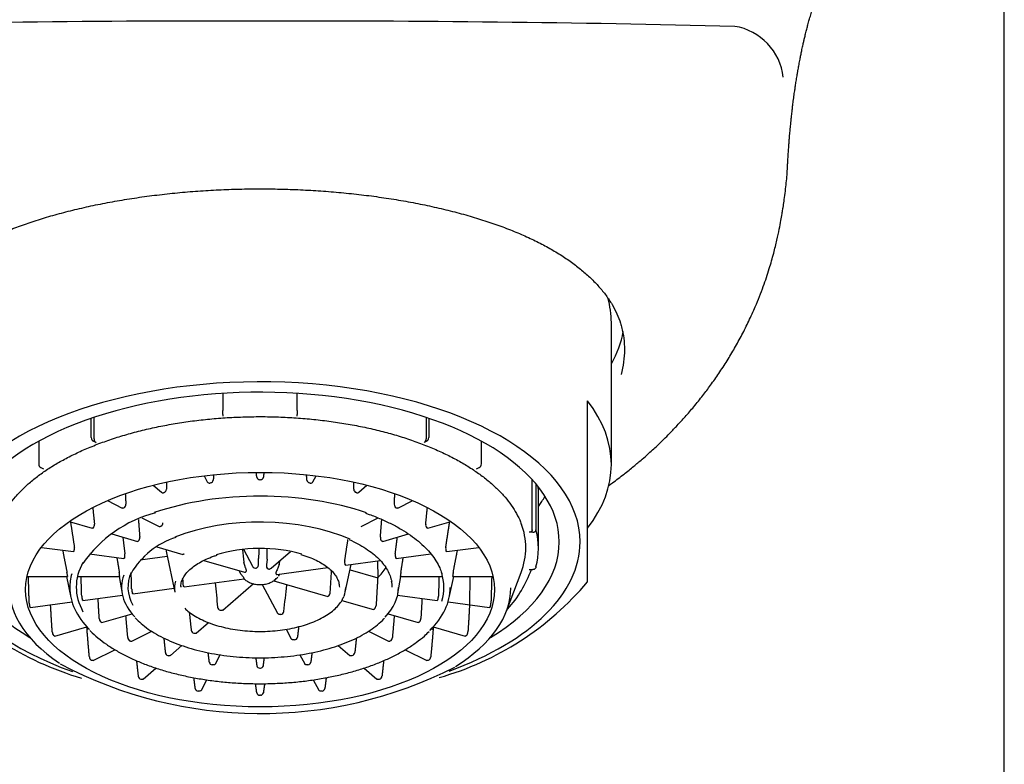
# Model space of a CAD drawing. Units: millimetres. Extents: x -18 to 285, y -18 to 467.
# Drawn here: x 24 to 57, y 372 to 397 of the extents above; entities that cross this region are included whole.
import ezdxf

# ---------------------------------------------------------------- set-up
doc = ezdxf.new("R2010")
doc.units = ezdxf.units.MM
for name, color, linetype in [('$DDT_AUDIT_GENERATED_(60)', 7, 'Continuous'), ('$DDT_AUDIT_GENERATED_(77)', 7, 'Continuous'), ('$DDT_AUDIT_GENERATED_(8C)', 7, 'Continuous'), ('Default', 7, 'Continuous')]:
    doc.layers.add(name, color=color, linetype=linetype)

# ---------------------------------------------------------------- blocks, each defined once
blk = doc.blocks.new('SE')
at = {"layer": '$DDT_AUDIT_GENERATED_(60)', "color": 7, "linetype": 'Continuous'}
blk.add_line((57.055, 321.313), (57.055, 420.085), dxfattribs=at)
for centre, radius, start, end in [((31.161, -232.923), 629.79, 89.918591, 91.369378), ((32.918, -234.851), 631.718, 88.631933, 90.078226), ((47.697, 394.765), 1.946, 6.3789, 81.0402)]:
    blk.add_arc(centre, radius, start, end, dxfattribs=at)
blk.add_ellipse((32.055, 387), major_axis=(12.25, 0), ratio=0.5, start_param=6.011296, end_param=6.19172, dxfattribs=at)
for points, knots in [([(49.773, 391.959), (49.775, 392.009), (49.78, 392.112), (49.79, 392.282), (49.801, 392.451), (49.811, 392.598), (49.821, 392.732), (49.831, 392.856), (49.84, 392.972), (49.849, 393.076), (49.857, 393.166), (49.865, 393.255), (49.874, 393.349), (49.885, 393.454), (49.896, 393.566), (49.908, 393.676), (49.919, 393.772), (49.928, 393.851), (49.935, 393.915), (49.942, 393.977), (49.951, 394.047), (49.962, 394.133), (49.974, 394.231), (49.988, 394.333), (50.001, 394.43), (50.013, 394.516), (50.024, 394.591), (50.034, 394.661), (50.045, 394.732), (50.057, 394.81), (50.071, 394.895), (50.085, 394.981), (50.098, 395.062), (50.109, 395.129), (50.119, 395.188), (50.136, 395.28), (50.16, 395.413), (50.19, 395.571), (50.22, 395.725), (50.252, 395.877), (50.285, 396.032), (50.317, 396.172), (50.34, 396.274), (50.361, 396.361), (50.38, 396.439), (50.401, 396.52), (50.421, 396.598), (50.44, 396.669), (50.46, 396.747), (50.482, 396.826), (50.505, 396.907), (50.529, 396.99), (50.554, 397.075), (50.581, 397.162), (50.607, 397.244), (50.628, 397.309), (50.645, 397.36), (50.659, 397.4), (50.673, 397.442), (50.688, 397.485), (50.703, 397.526), (50.717, 397.565), (50.73, 397.6), (50.743, 397.633), (50.754, 397.66), (50.762, 397.682), (50.768, 397.696), (50.772, 397.704), (50.773, 397.706), (50.773, 397.707), (50.773, 397.707)], [0, 0, 0, 0, 0.0107032, 0.0259921, 0.0395263, 0.0513224, 0.0613964, 0.0718956, 0.0815339, 0.0903166, 0.0984069, 0.1056489, 0.1139369, 0.1232647, 0.1336252, 0.1440243, 0.1527225, 0.1599074, 0.1655867, 0.1707275, 0.1774907, 0.1858555, 0.1958118, 0.2065332, 0.2163071, 0.2249384, 0.2326163, 0.2394215, 0.2466345, 0.254885, 0.2640291, 0.2739021, 0.282822, 0.290345, 0.2964795, 0.3026806, 0.3220521, 0.3428956, 0.3594288, 0.3783199, 0.4009135, 0.4203988, 0.4367976, 0.446735, 0.4580342, 0.470037, 0.4817179, 0.4930595, 0.5038269, 0.5193663, 0.5337139, 0.5472621, 0.5652053, 0.583051, 0.600803, 0.6187842, 0.6287046, 0.6390304, 0.6505688, 0.6636547, 0.6773599, 0.6905136, 0.7057667, 0.7209755, 0.7361986, 0.7521036, 0.7687469, 0.7803397, 0.7900245, 0.7941615, 0.7941615, 0.7941615, 0.7941615]), ([(43.769, 381.273), (43.81, 381.302), (43.985, 381.429), (44.268, 381.644), (44.598, 381.908), (44.872, 382.139), (45.095, 382.336), (45.275, 382.5), (45.441, 382.655), (45.621, 382.828), (45.836, 383.044), (46.081, 383.299), (46.349, 383.594), (46.637, 383.929), (46.92, 384.28), (47.202, 384.656), (47.475, 385.044), (47.745, 385.459), (48.003, 385.891), (48.247, 386.335), (48.479, 386.798), (48.725, 387.344), (48.956, 387.929), (49.157, 388.529), (49.305, 389.047), (49.414, 389.488), (49.493, 389.855), (49.549, 390.15), (49.586, 390.369), (49.611, 390.525), (49.641, 390.699), (49.669, 390.894), (49.702, 391.151), (49.732, 391.427), (49.757, 391.702), (49.767, 391.871), (49.773, 391.967)], [0.4171846, 0.4171846, 0.4171846, 0.4171846, 0.4229302, 0.4417552, 0.4581218, 0.472274, 0.4841499, 0.4936958, 0.5016846, 0.5117246, 0.5242917, 0.5394499, 0.5560049, 0.5749625, 0.5963349, 0.6152963, 0.6371778, 0.6604669, 0.68356, 0.7077053, 0.7328471, 0.7589295, 0.7960737, 0.8284208, 0.8564104, 0.8801742, 0.8998676, 0.9156576, 0.9277048, 0.9350913, 0.9400057, 0.9503502, 0.9641146, 0.9769407, 0.988884, 1, 1, 1, 1]), ([(19.805, 385.858), (19.807, 385.92), (19.811, 386.077), (19.846, 386.359), (19.926, 386.681), (20.046, 387), (20.205, 387.313), (20.403, 387.619), (20.638, 387.916), (20.911, 388.205), (21.219, 388.483), (21.563, 388.75), (21.94, 389.006), (22.348, 389.249), (22.787, 389.48), (23.254, 389.696), (23.747, 389.898), (24.267, 390.086), (24.812, 390.261), (25.386, 390.424), (25.986, 390.574), (26.609, 390.71), (27.253, 390.831), (27.915, 390.938), (28.59, 391.028), (29.275, 391.102), (29.966, 391.16), (30.66, 391.202), (31.354, 391.226), (32.044, 391.235), (32.73, 391.227), (33.415, 391.204), (34.1, 391.164), (34.784, 391.109), (35.462, 391.037), (36.133, 390.949), (36.792, 390.845), (37.437, 390.725), (38.065, 390.59), (38.671, 390.44), (39.254, 390.276), (39.811, 390.098), (40.339, 389.907), (40.836, 389.705), (41.302, 389.491), (41.737, 389.264), (42.144, 389.024), (42.519, 388.772), (42.862, 388.509), (43.171, 388.234), (43.445, 387.949), (43.683, 387.655), (43.885, 387.351), (44.046, 387.042), (44.157, 386.768), (44.195, 386.614), (44.21, 386.552)], [0, 0, 0, 0, 0.009593, 0.028432, 0.04739, 0.066479, 0.085626, 0.10477, 0.123882, 0.142955, 0.161983, 0.180961, 0.199878, 0.218723, 0.23748, 0.256136, 0.274678, 0.293056, 0.311565, 0.330262, 0.349121, 0.368108, 0.387186, 0.406315, 0.425447, 0.44453, 0.463527, 0.482402, 0.501128, 0.519683, 0.538052, 0.556512, 0.575137, 0.593893, 0.612763, 0.631722, 0.650743, 0.669798, 0.688851, 0.707867, 0.72682, 0.745687, 0.764448, 0.783093, 0.801536, 0.820066, 0.838685, 0.857385, 0.87616, 0.895002, 0.913906, 0.932867, 0.951887, 0.970969, 0.990112, 1, 1, 1, 1]), ([(44.194, 385), (44.266, 385.28), (44.304, 385.557), (44.306, 386.088), (44.275, 386.342), (44.211, 386.591)], [0.47892794, 0.47892794, 0.47892794, 0.47892794, 0.5, 0.5, 0.52004285, 0.52004285, 0.52004285, 0.52004285])]:
    blk.add_open_spline(points, degree=3, knots=knots, dxfattribs=at)
at = {"layer": '$DDT_AUDIT_GENERATED_(77)', "color": 7, "linetype": 'Continuous'}
for p, q in [((43.855, 381.977), (43.855, 386.741)), ((43.055, 382.54), (43.055, 384.113)), ((43.055, 380.948), (43.055, 382.54)), ((43.055, 378.361), (43.055, 380.948)), ((43.055, 378.028), (43.055, 378.361))]:
    blk.add_line(p, q, dxfattribs=at)
for centre, radius, start, end in [((28.999, 384.855), 10.47, 220.6697, 253.666), ((35.297, 384.6), 10.162, 285.8322, 319.7537)]:
    blk.add_arc(centre, radius, start, end, dxfattribs=at)
for centre, major_axis, start_param, end_param in [((32.055, 386.741), (11.8, 0), 0, 0.140727), ((32.055, 379.379), (10.75, 0), 0, 4.086352), ((32.055, 379.379), (10.05, 0), 0, 3.834042), ((32.055, 381.977), (-11.8, 0), 2.77125, 3.511935), ((32.055, 379.379), (10.75, 0), 5.344778, 6.283185), ((32.055, 379.379), (10.05, 0), 5.590736, 6.283185)]:
    blk.add_ellipse(centre, major_axis=major_axis, ratio=0.5, start_param=start_param, end_param=end_param, dxfattribs=at)
at = {"layer": '$DDT_AUDIT_GENERATED_(8C)', "color": 7, "linetype": 'Continuous'}
for p, q in [((30.805, 384.365), (30.805, 383.796)), ((33.305, 383.796), (33.305, 384.365)), ((30.805, 383.659), (30.805, 383.796)), ((33.305, 383.796), (33.305, 383.659)), ((26.387, 382.881), (26.387, 383.529)), ((26.476, 383.559), (26.476, 382.836)), ((30.805, 383.659), (30.805, 383.596)), ((33.305, 383.596), (33.305, 383.659)), ((37.634, 383.559), (37.634, 382.836)), ((37.724, 383.529), (37.724, 382.881)), ((24.619, 382.76), (24.619, 381.997)), ((26.548, 382.714), (26.458, 382.759)), ((37.652, 382.759), (37.563, 382.714)), ((39.491, 381.997), (39.491, 382.76)), ((24.691, 381.875), (24.78, 381.83)), ((39.331, 381.83), (39.42, 381.875)), ((30.172, 381.6), (30.279, 381.401)), ((30.391, 381.359), (30.37, 381.356)), ((32.066, 381.468), (32.045, 381.468)), ((33.741, 381.356), (33.72, 381.359)), ((33.831, 381.4), (33.939, 381.6)), ((41.195, 379.788), (41.195, 381.469)), ((28.468, 381.282), (28.742, 381.045)), ((28.829, 381.037), (28.81, 381.032)), ((35.301, 381.032), (35.282, 381.037)), ((35.369, 381.045), (35.643, 381.282)), ((41.321, 381.325), (41.321, 379.788)), ((41.405, 379.163), (41.405, 381.068)), ((26.925, 380.764), (27.424, 380.515)), ((36.687, 380.515), (37.186, 380.764)), ((41.405, 380.568), (41.518, 380.735)), ((27.487, 380.524), (27.471, 380.516)), ((36.639, 380.516), (36.624, 380.524)), ((25.639, 380.06), (26.415, 379.836)), ((28.087, 380.183), (28.665, 379.894)), ((35.446, 379.894), (36.024, 380.184)), ((37.696, 379.837), (38.471, 380.06)), ((26.456, 379.855), (26.445, 379.845)), ((28.727, 379.904), (28.711, 379.896)), ((37.666, 379.845), (37.655, 379.855)), ((41.22, 379.701), (41.094, 379.701)), ((27.072, 379.647), (27.934, 379.398)), ((27.975, 379.416), (27.964, 379.407)), ((36.147, 379.407), (36.136, 379.416)), ((36.177, 379.398), (37.04, 379.647)), ((24.709, 379.196), (25.785, 379.052)), ((25.807, 379.075), (25.801, 379.064)), ((28.589, 379.209), (29.457, 378.958)), ((31.496, 379.13), (31.8, 378.562)), ((32.423, 378.494), (33.077, 379.06)), ((38.309, 379.064), (38.304, 379.075)), ((38.325, 379.052), (39.401, 379.196)), ((26.323, 378.98), (27.48, 378.825)), ((28.939, 378.884), (28.026, 378.761)), ((28.911, 379.016), (29.194, 377.695)), ((30.161, 378.755), (31.528, 378.36)), ((32, 378.625), (32, 378.818)), ((32.293, 378.799), (32.273, 378.607)), ((34.932, 378.597), (36.092, 378.753)), ((36.003, 378.741), (36.006, 378.174)), ((36.631, 378.825), (37.791, 378.98)), ((31.422, 378.281), (31.356, 378.41)), ((31.568, 378.513), (31.513, 378.694)), ((32.62, 378.288), (34.331, 378.517)), ((32.699, 378.616), (32.631, 378.443)), ((34.917, 377.695), (35.115, 378.622)), ((35.077, 378.442), (36.006, 378.174)), ((41.094, 378.451), (41.22, 378.451)), ((24.229, 378.213), (25.581, 378.213)), ((25.55, 378.213), (25.702, 377.508)), ((25.583, 378.237), (25.583, 378.227)), ((25.92, 378.213), (27.335, 378.213)), ((27.322, 378.213), (27.423, 377.644)), ((29.5, 377.87), (31.522, 378.141)), ((32.517, 378.075), (34.327, 377.552)), ((36.687, 377.644), (36.789, 378.213)), ((36.775, 378.213), (38.191, 378.213)), ((38.409, 377.508), (38.56, 378.213)), ((38.527, 378.227), (38.527, 378.237)), ((38.53, 378.213), (39.882, 378.213)), ((39.099, 378.213), (39.093, 377.283)), ((40.33, 377.052), (40.824, 378.352)), ((27.785, 377.64), (29.166, 377.825)), ((30.799, 377.088), (31.837, 377.986)), ((32.128, 377.95), (32.645, 376.985)), ((32.95, 377.95), (32.959, 377.932)), ((26.093, 377.428), (26.088, 377.438)), ((26.107, 377.415), (27.433, 377.593)), ((34.803, 377.415), (35.865, 377.109)), ((36.677, 377.593), (38.004, 377.415)), ((38.023, 377.438), (38.017, 377.428)), ((24.331, 377.191), (24.325, 377.202)), ((24.344, 377.179), (25.738, 377.366)), ((35.904, 377.127), (35.893, 377.118)), ((38.372, 377.366), (39.766, 377.179)), ((39.785, 377.202), (39.78, 377.191)), ((26.741, 376.674), (27.754, 376.967)), ((36.357, 376.967), (37.37, 376.674)), ((25.16, 376.218), (26.236, 376.528)), ((26.242, 376.437), (26.241, 376.53)), ((26.296, 376.464), (26.242, 376.437)), ((26.713, 376.684), (26.702, 376.693)), ((29.912, 376.319), (30.32, 376.673)), ((32.935, 376.445), (33.105, 376.127)), ((37.408, 376.693), (37.398, 376.684)), ((37.815, 376.464), (37.869, 376.437)), ((37.87, 376.53), (37.869, 376.437)), ((37.875, 376.528), (38.95, 376.218)), ((25.132, 376.227), (25.122, 376.237)), ((27.742, 376.042), (28.418, 376.38)), ((29.827, 376.313), (29.846, 376.308)), ((33.214, 376.09), (33.193, 376.087)), ((35.694, 376.38), (36.369, 376.042)), ((38.989, 376.237), (38.978, 376.227)), ((26.451, 375.397), (27.178, 375.761)), ((27.697, 376.045), (27.681, 376.052)), ((29.043, 375.567), (29.43, 375.902)), ((34.681, 375.902), (35.068, 375.567)), ((36.429, 376.052), (36.414, 376.045)), ((36.931, 375.761), (37.66, 375.397)), ((26.406, 375.4), (26.391, 375.407)), ((28.959, 375.561), (28.977, 375.555)), ((30.556, 375.288), (30.717, 375.588)), ((33.393, 375.589), (33.555, 375.288)), ((35.152, 375.561), (35.134, 375.555)), ((37.72, 375.407), (37.705, 375.4)), ((28.13, 374.776), (28.558, 375.146)), ((30.467, 375.248), (30.447, 375.251)), ((32.045, 375.144), (32.066, 375.144)), ((33.664, 375.251), (33.643, 375.248)), ((35.554, 375.146), (35.98, 374.776)), ((28.046, 374.77), (28.065, 374.765)), ((30.083, 374.406), (30.267, 374.749)), ((33.844, 374.749), (34.027, 374.406)), ((36.065, 374.77), (36.046, 374.765)), ((29.995, 374.367), (29.974, 374.37)), ((32.066, 374.232), (32.045, 374.232)), ((34.136, 374.37), (34.115, 374.367))]:
    blk.add_line(p, q, dxfattribs=at)
for centre, radius, start, end in [((26.534, 382.885), 0.147, 181.4245, 239.1074), ((26.623, 382.84), 0.146, 181.3542, 239.1867), ((37.488, 382.84), 0.147, 300.8875, 358.5716), ((37.577, 382.884), 0.146, 300.818, 358.6501), ((24.766, 382), 0.146, 181.3499, 239.182), ((39.345, 382.001), 0.147, 300.8926, 358.5755), ((30.356, 381.442), 0.087, 208.4885, 279.4021), ((30.376, 381.465), 0.107, 277.8453, 355.2863), ((32.043, 381.566), 0.0983, 188.0408, 271.1674), ((32.068, 381.566), 0.0981, 268.7064, 352.0855), ((33.735, 381.465), 0.107, 184.7548, 262.1136), ((33.755, 381.442), 0.0868, 260.5055, 331.5341), ((28.788, 381.101), 0.0726, 230.1432, 287.5774), ((28.792, 381.146), 0.115, 288.74, 359.5388), ((35.319, 381.146), 0.115, 180.3341, 251.3871), ((35.322, 381.101), 0.0727, 252.5376, 309.7489), ((39.55, 382.187), 2.446, 323.577, 328.2276), ((27.418, 380.632), 0.128, 302.3048, 4.079), ((36.691, 380.632), 0.127, 175.5959, 238.0203), ((29.625, 376.191), 4.302, 104.6457, 145.0203), ((26.337, 379.957), 0.157, 319.324, 7.9714), ((28.658, 380.015), 0.131, 301.891, 2.3771), ((37.771, 379.956), 0.154, 171.5773, 221.1273), ((30.052, 376.96), 2.7, 107.7272, 149.7292), ((27.854, 379.522), 0.161, 318.7855, 6.0487), ((36.254, 379.521), 0.158, 173.5363, 221.6295), ((25.58, 379.158), 0.241, 339.8465, 10.4259), ((230.686, 403.753), 200.743, 187.04934, 187.17094), ((620.445, 344.941), 589.42, 176.673013, 176.705091), ((-307.73, 380.394), 340.027, 359.73117, 359.79037), ((38.525, 379.157), 0.236, 169.1958, 200.5318), ((27.265, 378.937), 0.252, 339.185, 8.3915), ((-139.465, 409.434), 174.901, 349.85118, 349.89731), ((35.13, 378.704), 0.235, 169.6057, 201.0797), ((36.84, 378.937), 0.246, 171.2633, 201.1602), ((37.356, 379.839), 4.058, 318.0101, 340.0271), ((24.779, 378.203), 0.805, 2.4225, 11.5054), ((26.391, 378.209), 0.946, 1.7367, 9.4411), ((28.517, 378.232), 1.18, 179.7396, 180.2604), ((31.784, 379.023), 1.197, 309.3448, 316.5472), ((32.335, 378.507), 0.436, 320.1099, 331.6882), ((37.702, 378.21), 0.929, 170.4867, 178.3355), ((35.594, 378.232), 1.18, 359.7396, 0.2604), ((39.314, 378.205), 0.787, 168.3931, 177.679), ((28.076, 377.788), 0.334, 180.0692, 202.0323), ((29.792, 378.016), 0.335, 179.7032, 201.6081), ((26.397, 377.564), 0.334, 180.2226, 202.2121), ((34.223, 377.697), 0.191, 318.5935, 358.1631), ((37.705, 377.566), 0.343, 338.0788, 359.4865), ((24.634, 377.329), 0.334, 180.3117, 202.317), ((30.754, 377.201), 0.125, 187.5116, 251.6946), ((35.761, 377.255), 0.191, 318.2113, 357.8295), ((39.468, 377.33), 0.342, 337.9678, 359.4035), ((26.841, 376.819), 0.188, 181.9571, 222.3038), ((32.741, 377.057), 0.111, 277.0876, 350.0694), ((37.266, 376.821), 0.191, 318.0501, 357.689), ((29.866, 376.432), 0.125, 187.7874, 251.9321), ((25.261, 376.363), 0.188, 182.0449, 222.3916), ((27.757, 376.177), 0.146, 184.7908, 238.7679), ((33.201, 376.2), 0.111, 276.8556, 349.8861), ((36.353, 376.178), 0.147, 301.4542, 354.987), ((38.847, 376.365), 0.191, 317.9562, 357.6073), ((26.466, 375.532), 0.146, 184.8718, 238.8383), ((28.997, 375.68), 0.125, 187.9039, 252.0322), ((35.113, 375.68), 0.125, 287.9743, 352.0896), ((37.643, 375.532), 0.147, 301.3782, 354.9116), ((32.076, 388.066), 14.448, 242.2331, 296.8343), ((30.46, 375.361), 0.111, 190.3961, 263.0377), ((32.04, 375.241), 0.0967, 191.4938, 272.7348), ((32.071, 375.24), 0.096, 266.9058, 348.8656), ((33.651, 375.361), 0.11, 276.7576, 349.8086), ((28.085, 374.89), 0.125, 187.9718, 252.0905), ((36.026, 374.89), 0.125, 287.9111, 352.0267), ((29.988, 374.48), 0.111, 190.4456, 263.0904), ((34.123, 374.479), 0.11, 276.7005, 349.7635), ((32.04, 374.328), 0.0966, 191.5199, 272.7883), ((32.071, 374.328), 0.0959, 266.8484, 348.8433)]:
    blk.add_arc(centre, radius, start, end, dxfattribs=at)
blk.add_ellipse((32.055, 377.777), major_axis=(7.875, 0), ratio=0.5, dxfattribs=at)
for centre, major_axis, ratio, start_param, end_param in [((32.055, 377.777), (6.275, 0), 0.5, 0.965104, 2.172709), ((32.055, 381.068), (-9.35, 0), 0.5, 3.141593, 3.175997), ((32.055, 377.777), (4.537, 0), 0.5, 0.839681, 2.253237), ((32.055, 379.185), (8.925, 0), 0.5, 0, 0.183781), ((32.055, 379.163), (-9.35, 0), 0.5, 3.007501, 3.275684), ((32.055, 379.185), (3.162, 0), 0.5, 3.18215, 3.248383), ((32.055, 377.777), (2.763, 0), 0.5, 1.039119, 2.131592), ((32.055, 379.185), (8.925, 0), 0.5, 6.095558, 6.283185), ((32.055, 377.864), (-6.175, 0), 0.5, 6.011498, 6.283185), ((-145.397, 428.701), (115.44, -172.504), 0.801659, 0.814785, 0.818575), ((32.055, 379.185), (-4.437, 0), 0.5, -3.614465, -3.44703), ((32.055, 377.837), (8.422, 0), 0.5, 3.070526, 3.785602), ((32.055, 377.848), (-6.39, 0), 0.5, 6.139832, 6.283185), ((32.055, 377.851), (4.651, 0), 0.5, 2.964947, 3.580233), ((32.055, 377.864), (4.438, 0), 0.5, 2.920459, 3.417703), ((32.055, 377.848), (2.878, 0), 0.5, 2.989116, 3.248383), ((229.977, 403.992), (-172.197, -115.897), 0.887622, -0.513535, -0.512938), ((32.055, 377.864), (4.438, 0), 0.5, 0, 0.088379), ((32.055, 377.864), (-6.175, 0), 0.5, 2.988761, 3.296779), ((32.055, 377.848), (-6.39, 0), 0.5, 0, 0.456906), ((32.055, 377.864), (-6.175, 0), 0.5, 0, 0.271102), ((32.055, 377.864), (-2.663, 0), 0.5, 6.264005, 6.283185), ((134.507, 466.201), (-35.788, -204.458), 0.486698, -1.041555, -1.037097), ((-20.977, 476.436), (6.658, -207.46), 0.279165, 1.06221, 1.067114), ((32.055, 377.848), (2.878, 0), 0.5, 6.082784, 6.283185), ((32.055, 377.851), (4.651, 0), 0.5, 5.840258, 6.283185), ((32.055, 377.848), (-6.39, 0), 0.5, 2.67376, 3.141593), ((32.055, 377.837), (8.422, 0), 0.5, 5.606757, 6.283185)]:
    blk.add_ellipse(centre, major_axis=major_axis, ratio=ratio, start_param=start_param, end_param=end_param, dxfattribs=at)
for points, knots in [([(23.32, 380.078), (23.364, 380.176), (23.443, 380.346), (23.621, 380.625), (23.835, 380.897), (24.086, 381.164), (24.373, 381.421), (24.694, 381.669), (25.047, 381.906), (25.433, 382.131), (25.848, 382.344), (26.291, 382.542), (26.76, 382.725), (27.253, 382.893), (27.768, 383.044), (28.303, 383.178), (28.854, 383.293), (29.42, 383.39), (29.997, 383.469), (30.584, 383.527), (31.178, 383.566), (31.776, 383.586), (32.375, 383.585), (32.972, 383.564), (33.566, 383.524), (34.152, 383.464), (34.73, 383.384), (35.295, 383.286), (35.845, 383.169), (36.378, 383.034), (36.892, 382.882), (37.383, 382.713), (37.851, 382.529), (38.292, 382.329), (38.706, 382.116), (39.089, 381.89), (39.44, 381.652), (39.758, 381.404), (40.042, 381.147), (40.289, 380.881), (40.502, 380.608), (40.673, 380.332), (40.784, 380.112), (40.822, 379.997), (40.832, 379.968)], [0, 0, 0, 0, 0.022907, 0.04737, 0.071732, 0.096019, 0.120261, 0.144478, 0.168685, 0.192891, 0.217101, 0.241319, 0.265546, 0.289784, 0.314031, 0.338287, 0.362551, 0.386822, 0.411099, 0.43538, 0.459664, 0.48395, 0.508238, 0.532526, 0.556812, 0.581096, 0.605377, 0.629653, 0.653923, 0.678186, 0.702441, 0.726687, 0.750922, 0.775145, 0.799357, 0.823557, 0.847747, 0.871932, 0.896116, 0.920309, 0.944528, 0.968793, 0.993133, 1, 1, 1, 1]), ([(27.471, 380.516), (27.464, 380.512), (27.455, 380.51), (27.448, 380.51), (27.44, 380.509), (27.432, 380.511), (27.425, 380.514), (27.425, 380.514), (27.424, 380.515), (27.424, 380.515)], [0, 0, 0, 0, 0.2274863, 0.2274863, 0.2274863, 0.4548919, 0.4548919, 0.4548919, 0.4674625, 0.4674625, 0.4674625, 0.4674625]), ([(36.687, 380.515), (36.681, 380.512), (36.676, 380.511), (36.67, 380.51), (36.662, 380.509), (36.654, 380.51), (36.646, 380.513), (36.644, 380.514), (36.642, 380.515), (36.639, 380.516)], [0.5323524, 0.5323524, 0.5323524, 0.5323524, 0.7042698, 0.7042698, 0.7042698, 0.9340166, 0.9340166, 0.9340166, 1, 1, 1, 1]), ([(35.593, 380.347), (35.641, 380.331), (35.811, 380.275), (36.116, 380.15), (36.476, 379.984), (36.808, 379.801), (37.11, 379.607), (37.378, 379.402), (37.612, 379.189), (37.81, 378.967), (37.97, 378.74), (38.09, 378.519), (38.134, 378.388), (38.156, 378.319)], [0, 0, 0, 0, 0.031119, 0.130063, 0.228941, 0.327751, 0.426497, 0.525199, 0.62389, 0.722625, 0.821513, 0.920717, 1, 1, 1, 1]), ([(26.445, 379.845), (26.44, 379.84), (26.434, 379.837), (26.428, 379.836), (26.424, 379.835), (26.419, 379.835), (26.415, 379.836)], [0, 0, 0, 0, 0.2274863, 0.2274863, 0.2274863, 0.4020054, 0.4020054, 0.4020054, 0.4020054]), ([(28.711, 379.896), (28.704, 379.892), (28.695, 379.89), (28.688, 379.89), (28.68, 379.889), (28.672, 379.891), (28.666, 379.894), (28.665, 379.894), (28.665, 379.894), (28.664, 379.895)], [0, 0, 0, 0, 0.2289378, 0.2289378, 0.2289378, 0.457829, 0.457829, 0.457829, 0.4744928, 0.4744928, 0.4744928, 0.4744928]), ([(37.696, 379.836), (37.693, 379.836), (37.69, 379.835), (37.688, 379.835), (37.682, 379.836), (37.676, 379.838), (37.67, 379.841), (37.669, 379.843), (37.667, 379.844), (37.666, 379.845)], [0.599237, 0.599237, 0.599237, 0.599237, 0.7042698, 0.7042698, 0.7042698, 0.9340166, 0.9340166, 0.9340166, 1, 1, 1, 1]), ([(41.195, 379.788), (41.195, 379.778), (41.193, 379.768), (41.19, 379.759), (41.186, 379.75), (41.18, 379.742), (41.173, 379.734), (41.166, 379.727), (41.158, 379.72), (41.148, 379.715), (41.139, 379.71), (41.128, 379.706), (41.117, 379.704), (41.11, 379.702), (41.102, 379.701), (41.094, 379.701)], [0, 0, 0, 0, 0.21246, 0.21246, 0.21246, 0.424866, 0.424866, 0.424866, 0.638133, 0.638133, 0.638133, 0.853293, 0.853293, 0.853293, 1, 1, 1, 1]), ([(41.22, 379.701), (41.232, 379.701), (41.243, 379.703), (41.254, 379.706), (41.265, 379.709), (41.275, 379.714), (41.284, 379.721), (41.293, 379.727), (41.301, 379.734), (41.306, 379.743), (41.312, 379.751), (41.317, 379.76), (41.319, 379.77), (41.321, 379.776), (41.321, 379.782), (41.321, 379.788)], [0, 0, 0, 0, 0.217409, 0.217409, 0.217409, 0.434877, 0.434877, 0.434877, 0.651412, 0.651412, 0.651412, 0.866038, 0.866038, 0.866038, 1, 1, 1, 1]), ([(27.964, 379.407), (27.958, 379.402), (27.952, 379.399), (27.947, 379.398), (27.942, 379.397), (27.938, 379.397), (27.934, 379.398)], [0, 0, 0, 0, 0.2289378, 0.2289378, 0.2289378, 0.4077663, 0.4077663, 0.4077663, 0.4077663]), ([(35.044, 379.461), (35.155, 379.409), (35.342, 379.32), (35.613, 379.158), (35.847, 378.989), (36.048, 378.81), (36.213, 378.623), (36.341, 378.433), (36.433, 378.236), (36.461, 378.116), (36.476, 378.047)], [0, 0, 0, 0, 0.125138, 0.250503, 0.375746, 0.50094, 0.626181, 0.751715, 0.877945, 1, 1, 1, 1]), ([(36.176, 379.398), (36.174, 379.397), (36.172, 379.397), (36.169, 379.397), (36.163, 379.397), (36.158, 379.399), (36.152, 379.403), (36.15, 379.404), (36.148, 379.405), (36.147, 379.407)], [0.5985702, 0.5985702, 0.5985702, 0.5985702, 0.7007224, 0.7007224, 0.7007224, 0.9310036, 0.9310036, 0.9310036, 1, 1, 1, 1]), ([(25.801, 379.064), (25.798, 379.059), (25.795, 379.055), (25.792, 379.053), (25.79, 379.052), (25.788, 379.052), (25.786, 379.052)], [0, 0, 0, 0, 0.2274863, 0.2274863, 0.2274863, 0.3681066, 0.3681066, 0.3681066, 0.3681066]), ([(38.325, 379.052), (38.324, 379.052), (38.323, 379.052), (38.322, 379.052), (38.318, 379.053), (38.315, 379.056), (38.312, 379.06), (38.311, 379.061), (38.31, 379.063), (38.309, 379.064)], [0.6333032, 0.6333032, 0.6333032, 0.6333032, 0.7042698, 0.7042698, 0.7042698, 0.9340166, 0.9340166, 0.9340166, 1, 1, 1, 1]), ([(27.495, 378.837), (27.492, 378.832), (27.489, 378.828), (27.486, 378.826), (27.484, 378.825), (27.482, 378.825), (27.48, 378.825)], [0, 0, 0, 0, 0.2289378, 0.2289378, 0.2289378, 0.3730328, 0.3730328, 0.3730328, 0.3730328]), ([(29.398, 377.887), (29.398, 377.918), (29.4, 377.992), (29.445, 378.126), (29.532, 378.275), (29.657, 378.42), (29.818, 378.556), (30.012, 378.683), (30.235, 378.797), (30.444, 378.884), (30.57, 378.922), (30.617, 378.936)], [0, 0, 0, 0, 0.072394, 0.202766, 0.330227, 0.4546, 0.577329, 0.699503, 0.821617, 0.943875, 1, 1, 1, 1]), ([(29.487, 378.967), (29.482, 378.962), (29.476, 378.959), (29.47, 378.958), (29.466, 378.957), (29.461, 378.957), (29.457, 378.958)], [0, 0, 0, 0, 0.2280395, 0.2280395, 0.2280395, 0.4021665, 0.4021665, 0.4021665, 0.4021665]), ([(33.427, 378.956), (33.476, 378.942), (33.607, 378.905), (33.823, 378.821), (34.052, 378.71), (34.252, 378.586), (34.419, 378.453), (34.55, 378.313), (34.644, 378.169), (34.706, 378.016), (34.714, 377.922), (34.718, 377.864)], [0, 0, 0, 0, 0.055644, 0.172454, 0.288993, 0.405239, 0.521245, 0.637195, 0.753474, 0.871, 1, 1, 1, 1]), ([(36.631, 378.825), (36.63, 378.825), (36.629, 378.825), (36.628, 378.825), (36.624, 378.826), (36.621, 378.828), (36.618, 378.833), (36.617, 378.834), (36.616, 378.836), (36.616, 378.837)], [0.6326425, 0.6326425, 0.6326425, 0.6326425, 0.7007224, 0.7007224, 0.7007224, 0.9310036, 0.9310036, 0.9310036, 1, 1, 1, 1]), ([(31.579, 378.376), (31.584, 378.379), (31.587, 378.385), (31.59, 378.391), (31.592, 378.397), (31.594, 378.404), (31.594, 378.412), (31.595, 378.423), (31.594, 378.434), (31.591, 378.446), (31.589, 378.461), (31.584, 378.476), (31.578, 378.491), (31.575, 378.498), (31.572, 378.506), (31.568, 378.513)], [0, 0, 0, 0, 0.166242, 0.166242, 0.166242, 0.331065, 0.331065, 0.331065, 0.563246, 0.563246, 0.563246, 0.853305, 0.853305, 0.853305, 1, 1, 1, 1]), ([(31.8, 378.562), (31.807, 378.549), (31.816, 378.537), (31.847, 378.508), (31.874, 378.495), (31.901, 378.499)], [0.2283129, 0.2283129, 0.2283129, 0.2283129, 0.5, 0.5, 1, 1, 1, 1]), ([(31.922, 378.502), (31.93, 378.503), (31.939, 378.506), (31.947, 378.51), (31.954, 378.514), (31.961, 378.52), (31.967, 378.526), (31.976, 378.535), (31.982, 378.545), (31.987, 378.556), (31.994, 378.57), (31.998, 378.586), (31.999, 378.601), (32, 378.609), (32, 378.617), (32, 378.625)], [0, 0, 0, 0, 0.166242, 0.166242, 0.166242, 0.331065, 0.331065, 0.331065, 0.563246, 0.563246, 0.563246, 0.853305, 0.853305, 0.853305, 1, 1, 1, 1]), ([(32.273, 378.607), (32.267, 378.58), (32.268, 378.553), (32.283, 378.504), (32.3, 378.482), (32.324, 378.475)], [0, 0, 0, 0, 0.5, 0.5, 1, 1, 1, 1]), ([(32.343, 378.47), (32.35, 378.468), (32.359, 378.467), (32.367, 378.468), (32.376, 378.469), (32.384, 378.471), (32.392, 378.474), (32.403, 378.479), (32.414, 378.486), (32.423, 378.494)], [0, 0, 0, 0, 0.1662421, 0.1662421, 0.1662421, 0.3310651, 0.3310651, 0.3310651, 0.5589887, 0.5589887, 0.5589887, 0.5589887]), ([(32.631, 378.443), (32.617, 378.42), (32.604, 378.395), (32.586, 378.347), (32.582, 378.322), (32.59, 378.309)], [0, 0, 0, 0, 0.5, 0.5, 1, 1, 1, 1]), ([(34.932, 378.597), (34.931, 378.597), (34.93, 378.597), (34.929, 378.598), (34.926, 378.598), (34.922, 378.601), (34.919, 378.605), (34.918, 378.607), (34.917, 378.608), (34.917, 378.61)], [0.6331624, 0.6331624, 0.6331624, 0.6331624, 0.702546, 0.702546, 0.702546, 0.9322078, 0.9322078, 0.9322078, 1, 1, 1, 1]), ([(41.321, 378.538), (41.321, 378.528), (41.319, 378.518), (41.316, 378.509), (41.312, 378.5), (41.307, 378.492), (41.3, 378.484), (41.293, 378.477), (41.284, 378.47), (41.275, 378.465), (41.265, 378.46), (41.254, 378.456), (41.243, 378.454), (41.236, 378.452), (41.228, 378.451), (41.22, 378.451)], [0, 0, 0, 0, 0.212527, 0.212527, 0.212527, 0.425, 0.425, 0.425, 0.638312, 0.638312, 0.638312, 0.853467, 0.853467, 0.853467, 1, 1, 1, 1]), ([(25.583, 378.227), (25.583, 378.221), (25.583, 378.217), (25.583, 378.215), (25.582, 378.214), (25.582, 378.213), (25.581, 378.213)], [0, 0, 0, 0, 0.2274863, 0.2274863, 0.2274863, 0.3576463, 0.3576463, 0.3576463, 0.3576463]), ([(27.337, 378.227), (27.337, 378.221), (27.337, 378.217), (27.336, 378.215), (27.336, 378.214), (27.336, 378.213), (27.335, 378.213)], [0, 0, 0, 0, 0.2289378, 0.2289378, 0.2289378, 0.3622775, 0.3622775, 0.3622775, 0.3622775]), ([(31.515, 378.165), (31.513, 378.169), (31.51, 378.175), (31.506, 378.181), (31.501, 378.187), (31.496, 378.193), (31.491, 378.2), (31.484, 378.209), (31.475, 378.219), (31.467, 378.228), (31.457, 378.24), (31.446, 378.252), (31.437, 378.264), (31.432, 378.27), (31.427, 378.275), (31.422, 378.281)], [0, 0, 0, 0, 0.166242, 0.166242, 0.166242, 0.331065, 0.331065, 0.331065, 0.563246, 0.563246, 0.563246, 0.853305, 0.853305, 0.853305, 1, 1, 1, 1]), ([(31.515, 378.139), (31.52, 378.135), (31.553, 378.101), (31.635, 378.045), (31.761, 377.988), (31.908, 377.951), (32.074, 377.939), (32.241, 377.957), (32.395, 378.003), (32.474, 378.051), (32.516, 378.077)], [0.0386449, 0.0386449, 0.0386449, 0.0386449, 0.0568656, 0.1737945, 0.2975164, 0.4332244, 0.5789664, 0.7316305, 0.8783755, 1, 1, 1, 1]), ([(32.532, 378.088), (32.527, 378.084), (32.523, 378.081), (32.521, 378.079), (32.518, 378.077), (32.517, 378.076), (32.517, 378.075), (32.516, 378.075), (32.516, 378.075), (32.516, 378.075)], [0, 0, 0, 0, 0.1662421, 0.1662421, 0.1662421, 0.3310651, 0.3310651, 0.3310651, 0.3622051, 0.3622051, 0.3622051, 0.3622051]), ([(32.595, 378.299), (32.597, 378.294), (32.601, 378.291), (32.605, 378.289), (32.609, 378.288), (32.614, 378.287), (32.62, 378.288), (32.62, 378.288), (32.62, 378.288), (32.62, 378.288)], [0, 0, 0, 0, 0.1662421, 0.1662421, 0.1662421, 0.3310651, 0.3310651, 0.3310651, 0.3385431, 0.3385431, 0.3385431, 0.3385431]), ([(36.775, 378.213), (36.775, 378.213), (36.775, 378.213), (36.775, 378.213), (36.774, 378.214), (36.774, 378.217), (36.774, 378.222), (36.774, 378.223), (36.774, 378.225), (36.774, 378.227)], [0.643066, 0.643066, 0.643066, 0.643066, 0.7007224, 0.7007224, 0.7007224, 0.9310036, 0.9310036, 0.9310036, 1, 1, 1, 1]), ([(38.529, 378.213), (38.529, 378.213), (38.529, 378.213), (38.529, 378.214), (38.528, 378.215), (38.527, 378.217), (38.527, 378.222), (38.527, 378.223), (38.527, 378.225), (38.527, 378.227)], [0.6437279, 0.6437279, 0.6437279, 0.6437279, 0.7042698, 0.7042698, 0.7042698, 0.9340166, 0.9340166, 0.9340166, 1, 1, 1, 1]), ([(29.5, 377.87), (29.5, 377.87), (29.499, 377.87), (29.498, 377.87), (29.495, 377.871), (29.492, 377.873), (29.489, 377.877), (29.488, 377.879), (29.487, 377.88), (29.486, 377.882)], [0.6313023, 0.6313023, 0.6313023, 0.6313023, 0.6946193, 0.6946193, 0.6946193, 0.9262742, 0.9262742, 0.9262742, 1, 1, 1, 1]), ([(26.107, 377.415), (26.106, 377.415), (26.106, 377.415), (26.105, 377.415), (26.102, 377.416), (26.099, 377.419), (26.096, 377.423), (26.095, 377.424), (26.094, 377.426), (26.093, 377.428)], [0.631293, 0.631293, 0.631293, 0.631293, 0.6947534, 0.6947534, 0.6947534, 0.9263592, 0.9263592, 0.9263592, 1, 1, 1, 1]), ([(27.785, 377.64), (27.785, 377.64), (27.784, 377.64), (27.783, 377.64), (27.781, 377.641), (27.778, 377.643), (27.775, 377.648), (27.774, 377.649), (27.773, 377.651), (27.772, 377.652)], [0.631295, 0.631295, 0.631295, 0.631295, 0.6947247, 0.6947247, 0.6947247, 0.926341, 0.926341, 0.926341, 1, 1, 1, 1]), ([(29.524, 377.15), (29.576, 377.102), (29.672, 377.014), (29.875, 376.88), (30.112, 376.755), (30.378, 376.645), (30.667, 376.552), (30.974, 376.478), (31.297, 376.422), (31.63, 376.387), (31.968, 376.371), (32.308, 376.376), (32.644, 376.402), (32.972, 376.447), (33.288, 376.512), (33.586, 376.595), (33.864, 376.696), (34.118, 376.814), (34.343, 376.947), (34.537, 377.094), (34.694, 377.253), (34.809, 377.409), (34.849, 377.504), (34.867, 377.55)], [0, 0, 0, 0, 0.040572, 0.089299, 0.138152, 0.186963, 0.235699, 0.284359, 0.332956, 0.381508, 0.430034, 0.47855, 0.527072, 0.575615, 0.624195, 0.672834, 0.721551, 0.770367, 0.819295, 0.868326, 0.917374, 0.966206, 1, 1, 1, 1]), ([(34.356, 377.562), (34.35, 377.557), (34.344, 377.554), (34.339, 377.552), (34.335, 377.551), (34.331, 377.551), (34.327, 377.552)], [0, 0, 0, 0, 0.2314988, 0.2314988, 0.2314988, 0.4041422, 0.4041422, 0.4041422, 0.4041422]), ([(38.017, 377.428), (38.014, 377.422), (38.011, 377.418), (38.008, 377.417), (38.007, 377.415), (38.005, 377.415), (38.004, 377.415)], [0, 0, 0, 0, 0.2315768, 0.2315768, 0.2315768, 0.3700813, 0.3700813, 0.3700813, 0.3700813]), ([(24.344, 377.179), (24.343, 377.179), (24.343, 377.179), (24.342, 377.179), (24.339, 377.18), (24.336, 377.182), (24.333, 377.187), (24.333, 377.188), (24.332, 377.19), (24.331, 377.191)], [0.6312921, 0.6312921, 0.6312921, 0.6312921, 0.6947657, 0.6947657, 0.6947657, 0.9263671, 0.9263671, 0.9263671, 1, 1, 1, 1]), ([(30.799, 377.088), (30.798, 377.087), (30.797, 377.086), (30.795, 377.084), (30.788, 377.079), (30.78, 377.076), (30.771, 377.074), (30.762, 377.072), (30.752, 377.072), (30.743, 377.074), (30.74, 377.075), (30.736, 377.075), (30.733, 377.076)], [0.412794, 0.412794, 0.412794, 0.412794, 0.4629973, 0.4629973, 0.4629973, 0.6946193, 0.6946193, 0.6946193, 0.9262742, 0.9262742, 0.9262742, 1, 1, 1, 1]), ([(35.893, 377.118), (35.887, 377.113), (35.882, 377.11), (35.876, 377.108), (35.872, 377.107), (35.868, 377.108), (35.865, 377.109)], [0, 0, 0, 0, 0.2315601, 0.2315601, 0.2315601, 0.4041489, 0.4041489, 0.4041489, 0.4041489]), ([(39.78, 377.191), (39.777, 377.186), (39.774, 377.182), (39.771, 377.18), (39.77, 377.179), (39.768, 377.179), (39.766, 377.179)], [0, 0, 0, 0, 0.231584, 0.231584, 0.231584, 0.3700821, 0.3700821, 0.3700821, 0.3700821]), ([(27.862, 376.829), (27.932, 376.758), (28.054, 376.637), (28.297, 376.451), (28.568, 376.28), (28.871, 376.122), (29.201, 375.979), (29.555, 375.853), (29.931, 375.744), (30.324, 375.653), (30.733, 375.582), (31.152, 375.529), (31.579, 375.497), (32.01, 375.485), (32.442, 375.493), (32.87, 375.521), (33.291, 375.569), (33.702, 375.637), (34.099, 375.723), (34.478, 375.828), (34.837, 375.951), (35.172, 376.09), (35.48, 376.245), (35.761, 376.415), (36.004, 376.596), (36.168, 376.737), (36.23, 376.811), (36.239, 376.821)], [0, 0, 0, 0, 0.040436, 0.081915, 0.123474, 0.165046, 0.206594, 0.248109, 0.28959, 0.331041, 0.372466, 0.413872, 0.455264, 0.496649, 0.538031, 0.579416, 0.620808, 0.662213, 0.703637, 0.745087, 0.786568, 0.828088, 0.869651, 0.91126, 0.952907, 0.994565, 1, 1, 1, 1]), ([(32.734, 376.945), (32.723, 376.943), (32.712, 376.943), (32.702, 376.945), (32.692, 376.947), (32.682, 376.951), (32.673, 376.956), (32.665, 376.961), (32.658, 376.968), (32.652, 376.975), (32.649, 376.978), (32.647, 376.981), (32.645, 376.985)], [0, 0, 0, 0, 0.2314988, 0.2314988, 0.2314988, 0.4629897, 0.4629897, 0.4629897, 0.6945968, 0.6945968, 0.6945968, 0.7887771, 0.7887771, 0.7887771, 0.7887771]), ([(26.34, 376.406), (26.348, 376.397), (26.421, 376.315), (26.608, 376.154), (26.887, 375.941), (27.204, 375.739), (27.55, 375.551), (27.924, 375.378), (28.325, 375.22), (28.748, 375.079), (29.192, 374.956), (29.654, 374.85), (30.13, 374.764), (30.619, 374.697), (31.116, 374.65), (31.619, 374.622), (32.125, 374.615), (32.631, 374.628), (33.133, 374.661), (33.628, 374.714), (34.113, 374.786), (34.586, 374.878), (35.043, 374.988), (35.481, 375.116), (35.898, 375.262), (36.292, 375.424), (36.658, 375.601), (36.997, 375.793), (37.302, 375.998), (37.556, 376.196), (37.679, 376.317), (37.737, 376.375)], [0, 0, 0, 0, 0.003661, 0.0396, 0.075615, 0.111663, 0.147716, 0.183756, 0.219779, 0.255783, 0.291768, 0.327738, 0.363693, 0.399638, 0.435575, 0.471506, 0.507435, 0.543362, 0.579292, 0.615225, 0.651165, 0.687114, 0.723075, 0.759052, 0.795046, 0.831061, 0.867099, 0.903161, 0.939245, 0.975344, 1, 1, 1, 1]), ([(26.741, 376.674), (26.739, 376.674), (26.737, 376.673), (26.735, 376.673), (26.73, 376.674), (26.724, 376.676), (26.718, 376.679), (26.717, 376.681), (26.715, 376.682), (26.713, 376.684)], [0.597194, 0.597194, 0.597194, 0.597194, 0.6947534, 0.6947534, 0.6947534, 0.9263592, 0.9263592, 0.9263592, 1, 1, 1, 1]), ([(37.398, 376.684), (37.392, 376.679), (37.386, 376.675), (37.381, 376.674), (37.377, 376.673), (37.373, 376.673), (37.37, 376.674)], [0, 0, 0, 0, 0.2315768, 0.2315768, 0.2315768, 0.4041508, 0.4041508, 0.4041508, 0.4041508]), ([(25.16, 376.218), (25.158, 376.217), (25.156, 376.217), (25.154, 376.217), (25.149, 376.217), (25.143, 376.219), (25.138, 376.223), (25.136, 376.224), (25.134, 376.226), (25.132, 376.227)], [0.5971933, 0.5971933, 0.5971933, 0.5971933, 0.6947657, 0.6947657, 0.6947657, 0.9263671, 0.9263671, 0.9263671, 1, 1, 1, 1]), ([(29.912, 376.319), (29.91, 376.318), (29.909, 376.317), (29.907, 376.316), (29.9, 376.311), (29.892, 376.307), (29.883, 376.306), (29.875, 376.304), (29.865, 376.304), (29.855, 376.306), (29.852, 376.306), (29.849, 376.307), (29.846, 376.308)], [0.4127981, 0.4127981, 0.4127981, 0.4127981, 0.4631202, 0.4631202, 0.4631202, 0.6947247, 0.6947247, 0.6947247, 0.926341, 0.926341, 0.926341, 1, 1, 1, 1]), ([(33.193, 376.087), (33.183, 376.086), (33.172, 376.086), (33.161, 376.088), (33.151, 376.09), (33.141, 376.094), (33.133, 376.099), (33.124, 376.104), (33.117, 376.11), (33.111, 376.118), (33.109, 376.121), (33.107, 376.124), (33.105, 376.127)], [0, 0, 0, 0, 0.2315601, 0.2315601, 0.2315601, 0.4631174, 0.4631174, 0.4631174, 0.6947166, 0.6947166, 0.6947166, 0.7887693, 0.7887693, 0.7887693, 0.7887693]), ([(38.978, 376.227), (38.973, 376.222), (38.967, 376.219), (38.961, 376.218), (38.958, 376.217), (38.954, 376.217), (38.95, 376.218)], [0, 0, 0, 0, 0.231584, 0.231584, 0.231584, 0.4041515, 0.4041515, 0.4041515, 0.4041515]), ([(27.742, 376.042), (27.737, 376.04), (27.732, 376.039), (27.727, 376.038), (27.72, 376.038), (27.712, 376.039), (27.704, 376.042), (27.702, 376.043), (27.699, 376.044), (27.697, 376.045)], [0.5301243, 0.5301243, 0.5301243, 0.5301243, 0.6947534, 0.6947534, 0.6947534, 0.9263592, 0.9263592, 0.9263592, 1, 1, 1, 1]), ([(36.414, 376.045), (36.406, 376.041), (36.398, 376.039), (36.391, 376.038), (36.383, 376.038), (36.376, 376.039), (36.37, 376.042), (36.369, 376.042), (36.369, 376.042), (36.369, 376.042)], [0, 0, 0, 0, 0.2315768, 0.2315768, 0.2315768, 0.4631522, 0.4631522, 0.4631522, 0.4698917, 0.4698917, 0.4698917, 0.4698917]), ([(26.451, 375.397), (26.447, 375.395), (26.442, 375.393), (26.437, 375.393), (26.429, 375.392), (26.422, 375.393), (26.414, 375.396), (26.411, 375.397), (26.409, 375.398), (26.406, 375.4)], [0.530124, 0.530124, 0.530124, 0.530124, 0.6947657, 0.6947657, 0.6947657, 0.9263671, 0.9263671, 0.9263671, 1, 1, 1, 1]), ([(29.043, 375.567), (29.041, 375.565), (29.04, 375.564), (29.038, 375.563), (29.032, 375.558), (29.023, 375.555), (29.015, 375.553), (29.006, 375.551), (28.996, 375.551), (28.986, 375.553), (28.983, 375.554), (28.98, 375.554), (28.977, 375.555)], [0.4127992, 0.4127992, 0.4127992, 0.4127992, 0.4631536, 0.4631536, 0.4631536, 0.6947534, 0.6947534, 0.6947534, 0.9263592, 0.9263592, 0.9263592, 1, 1, 1, 1]), ([(35.134, 375.555), (35.124, 375.553), (35.114, 375.551), (35.105, 375.552), (35.096, 375.553), (35.087, 375.555), (35.079, 375.559), (35.075, 375.561), (35.071, 375.564), (35.068, 375.567)], [0, 0, 0, 0, 0.2315768, 0.2315768, 0.2315768, 0.4631522, 0.4631522, 0.4631522, 0.5884668, 0.5884668, 0.5884668, 0.5884668]), ([(37.705, 375.4), (37.697, 375.396), (37.689, 375.393), (37.681, 375.393), (37.674, 375.392), (37.666, 375.394), (37.66, 375.397), (37.66, 375.397), (37.66, 375.397), (37.66, 375.397)], [0, 0, 0, 0, 0.231584, 0.231584, 0.231584, 0.4631672, 0.4631672, 0.4631672, 0.4698925, 0.4698925, 0.4698925, 0.4698925]), ([(30.556, 375.288), (30.555, 375.287), (30.555, 375.287), (30.555, 375.286), (30.55, 375.278), (30.543, 375.27), (30.536, 375.265), (30.528, 375.259), (30.519, 375.254), (30.509, 375.251), (30.499, 375.248), (30.489, 375.247), (30.478, 375.247), (30.474, 375.247), (30.471, 375.248), (30.467, 375.248)], [0.2119771, 0.2119771, 0.2119771, 0.2119771, 0.2315777, 0.2315777, 0.2315777, 0.4631536, 0.4631536, 0.4631536, 0.6947534, 0.6947534, 0.6947534, 0.9263592, 0.9263592, 0.9263592, 1, 1, 1, 1]), ([(33.643, 375.248), (33.632, 375.247), (33.621, 375.247), (33.611, 375.249), (33.601, 375.251), (33.591, 375.254), (33.583, 375.259), (33.574, 375.264), (33.567, 375.271), (33.561, 375.278), (33.559, 375.281), (33.557, 375.285), (33.555, 375.288)], [0, 0, 0, 0, 0.2315768, 0.2315768, 0.2315768, 0.4631522, 0.4631522, 0.4631522, 0.6947492, 0.6947492, 0.6947492, 0.7887672, 0.7887672, 0.7887672, 0.7887672]), ([(28.13, 374.776), (28.129, 374.775), (28.127, 374.774), (28.126, 374.773), (28.119, 374.768), (28.111, 374.765), (28.102, 374.763), (28.093, 374.761), (28.084, 374.761), (28.074, 374.763), (28.071, 374.763), (28.068, 374.764), (28.065, 374.765)], [0.4127997, 0.4127997, 0.4127997, 0.4127997, 0.4631681, 0.4631681, 0.4631681, 0.6947657, 0.6947657, 0.6947657, 0.9263671, 0.9263671, 0.9263671, 1, 1, 1, 1]), ([(36.046, 374.765), (36.036, 374.762), (36.026, 374.761), (36.017, 374.762), (36.008, 374.762), (35.999, 374.765), (35.992, 374.769), (35.988, 374.771), (35.984, 374.773), (35.98, 374.776)], [0, 0, 0, 0, 0.231584, 0.231584, 0.231584, 0.4631672, 0.4631672, 0.4631672, 0.5884664, 0.5884664, 0.5884664, 0.5884664]), ([(30.083, 374.406), (30.083, 374.406), (30.083, 374.405), (30.082, 374.404), (30.078, 374.396), (30.071, 374.389), (30.063, 374.383), (30.056, 374.377), (30.047, 374.373), (30.037, 374.37), (30.027, 374.367), (30.016, 374.366), (30.006, 374.366), (30.002, 374.366), (29.999, 374.366), (29.995, 374.367)], [0.2119783, 0.2119783, 0.2119783, 0.2119783, 0.2315845, 0.2315845, 0.2315845, 0.4631681, 0.4631681, 0.4631681, 0.6947657, 0.6947657, 0.6947657, 0.9263671, 0.9263671, 0.9263671, 1, 1, 1, 1]), ([(34.115, 374.367), (34.105, 374.365), (34.094, 374.366), (34.083, 374.367), (34.073, 374.369), (34.064, 374.373), (34.055, 374.378), (34.047, 374.383), (34.039, 374.389), (34.033, 374.397), (34.031, 374.4), (34.029, 374.403), (34.027, 374.406)], [0, 0, 0, 0, 0.231584, 0.231584, 0.231584, 0.4631672, 0.4631672, 0.4631672, 0.6947633, 0.6947633, 0.6947633, 0.7887662, 0.7887662, 0.7887662, 0.7887662])]:
    blk.add_open_spline(points, degree=3, knots=knots, dxfattribs=at)
for points, degree in [([(31.945, 381.552), (31.936, 381.633), (31.926, 381.714)], 2), ([(32.185, 381.714), (32.175, 381.633), (32.165, 381.552)], 2), ([(28.909, 381.387), (28.908, 381.266), (28.907, 381.145)], 2), ([(30.494, 381.637), (30.488, 381.546), (30.483, 381.456)], 2), ([(33.628, 381.456), (33.622, 381.546), (33.616, 381.637)], 2), ([(35.204, 381.145), (35.203, 381.266), (35.202, 381.387)], 2), ([(27.528, 380.999), (27.537, 380.82), (27.546, 380.641)], 2), ([(36.565, 380.641), (36.574, 380.82), (36.583, 380.999)], 2), ([(26.434, 380.535), (26.463, 380.256), (26.492, 379.978)], 2), ([(37.618, 379.978), (37.648, 380.256), (37.677, 380.535)], 2), ([(25.687, 380.047), (25.752, 379.624), (25.817, 379.201)], 2), ([(27.968, 380.134), (27.99, 379.837), (28.013, 379.539)], 2), ([(36.097, 379.539), (36.12, 379.837), (36.143, 380.134)], 2), ([(38.293, 379.201), (38.359, 379.624), (38.424, 380.047)], 2), ([(27.445, 379.539), (27.479, 379.257), (27.514, 378.974)], 2), ([(34.899, 378.747), (34.954, 379.103), (35.008, 379.458)], 2), ([(36.596, 378.974), (36.631, 379.257), (36.666, 379.539)], 2), ([(25.423, 379.101), (25.495, 378.732), (25.568, 378.364)], 2), ([(38.543, 378.364), (38.616, 378.732), (38.688, 379.101)], 2), ([(27.244, 378.857), (27.284, 378.61), (27.325, 378.364)], 2), ([(27.501, 378.848), (27.498, 378.842), (27.495, 378.837)], 2), ([(29.498, 378.976), (29.492, 378.972), (29.487, 378.967)], 2), ([(36.616, 378.837), (36.613, 378.842), (36.61, 378.848)], 2), ([(36.786, 378.364), (36.826, 378.61), (36.866, 378.857)], 2), ([(31.568, 378.366), (31.573, 378.371), (31.579, 378.376)], 2), ([(31.901, 378.499), (31.911, 378.501), (31.922, 378.502)], 2), ([(32.324, 378.475), (32.333, 378.473), (32.343, 378.47)], 2), ([(34.917, 378.61), (34.914, 378.615), (34.911, 378.62)], 2), ([(24.3, 377.327), (24.287, 377.77), (24.274, 378.213)], 2), ([(26.063, 377.563), (26.053, 377.888), (26.044, 378.213)], 2), ([(27.742, 377.788), (27.734, 378.057), (27.727, 378.326)], 2), ([(31.521, 378.155), (31.518, 378.16), (31.515, 378.165)], 2), ([(31.522, 378.141), (31.526, 378.141), (31.526, 378.146), (31.521, 378.155)], 3), ([(31.528, 378.361), (31.543, 378.356), (31.558, 378.357), (31.568, 378.366)], 3), ([(32.542, 378.097), (32.537, 378.093), (32.532, 378.088)], 2), ([(32.59, 378.309), (32.593, 378.304), (32.595, 378.299)], 2), ([(36.006, 378.174), (35.98, 377.71), (35.952, 377.247)], 2), ([(38.066, 378.213), (38.057, 377.888), (38.047, 377.563)], 2), ([(39.837, 378.213), (39.824, 377.77), (39.81, 377.327)], 2), ([(29.486, 377.882), (29.484, 377.887), (29.481, 377.893)], 2), ([(26.653, 376.813), (26.633, 377.148), (26.614, 377.483)], 2), ([(27.772, 377.652), (27.769, 377.658), (27.766, 377.663)], 2), ([(34.366, 377.571), (34.361, 377.566), (34.356, 377.562)], 2), ([(37.497, 377.483), (37.477, 377.148), (37.457, 376.813)], 2), ([(25.073, 376.357), (25.045, 376.82), (25.017, 377.283)], 2), ([(30.733, 377.076), (30.724, 377.079), (30.715, 377.082)], 2), ([(39.093, 377.283), (39.066, 376.82), (39.038, 376.357)], 2), ([(27.612, 376.165), (27.579, 376.536), (27.548, 376.907)], 2), ([(29.677, 377.018), (29.709, 376.716), (29.742, 376.415)], 2), ([(32.755, 376.947), (32.744, 376.946), (32.734, 376.945)], 2), ([(36.563, 376.907), (36.531, 376.536), (36.499, 376.165)], 2), ([(26.321, 375.519), (26.281, 375.978), (26.242, 376.437)], 2), ([(33.353, 376.534), (33.332, 376.357), (33.31, 376.18)], 2), ([(37.869, 376.437), (37.83, 375.978), (37.789, 375.519)], 2), ([(28.82, 376.153), (28.846, 375.908), (28.873, 375.663)], 2), ([(35.291, 376.155), (35.264, 375.909), (35.238, 375.663)], 2), ([(30.351, 375.341), (30.331, 375.5), (30.312, 375.66)], 2), ([(31.91, 375.491), (31.928, 375.356), (31.945, 375.222)], 2), ([(32.165, 375.222), (32.183, 375.357), (32.201, 375.492)], 2), ([(33.799, 375.661), (33.779, 375.501), (33.76, 375.341)], 2), ([(27.904, 375.392), (27.932, 375.132), (27.96, 374.872)], 2), ([(36.207, 375.393), (36.179, 375.133), (36.15, 374.872)], 2), ([(29.879, 374.46), (29.856, 374.64), (29.834, 374.821)], 2), ([(34.277, 374.821), (34.254, 374.64), (34.232, 374.46)], 2), ([(31.945, 374.309), (31.925, 374.465), (31.904, 374.621)], 2), ([(32.206, 374.62), (32.186, 374.465), (32.165, 374.309)], 2)]:
    blk.add_open_spline(points, degree=degree, dxfattribs=at)

msp = doc.modelspace()

# ---------------------------------------------------------------- block references
at = {"layer": 'Default'}
msp.add_blockref('SE', (0, 0), dxfattribs=at)

doc.saveas('drawing.dxf')
